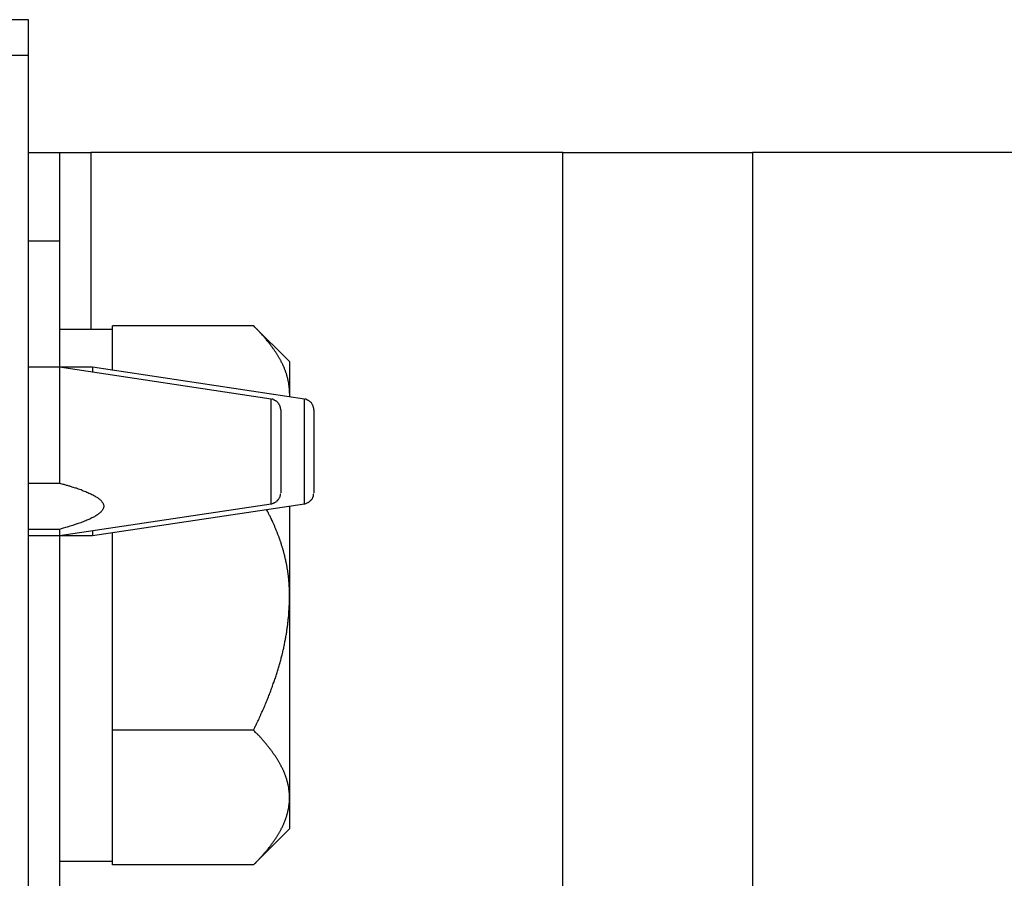
# Model space of a CAD drawing. Units: inches. Extents: x 14 to 345, y -198 to -4.
# Drawn here: x 118 to 121, y -138 to -135 of the extents above; entities that cross this region are included whole.
import ezdxf

# ---------------------------------------------------------------- set-up
doc = ezdxf.new("R2010")
doc.units = ezdxf.units.IN
doc.header["$MEASUREMENT"] = 0
doc.layers.add('Layer 1', color=7, linetype='Continuous')

# ---------------------------------------------------------------- blocks, each defined once
blk = doc.blocks.new('block 6364')
at = {"layer": 'Layer 1', "color": 7, "lineweight": 25, "true_color": 0xffffff}
blk.add_lwpolyline([(118.4508, -136.7221), (118.4508, -136.7369)], dxfattribs=at)
blk = doc.blocks.new('block 6365')
at = {"layer": 'Layer 1', "color": 7, "lineweight": 25, "true_color": 0xffffff}
blk.add_lwpolyline([(118.3761, -136.7369), (118.4508, -136.7369)], dxfattribs=at)
blk = doc.blocks.new('block 6366')
at = {"layer": 'Layer 1', "color": 7, "lineweight": 25, "true_color": 0xffffff}
blk.add_lwpolyline([(118.4508, -136.3304), (118.3761, -136.3304)], dxfattribs=at)
blk = doc.blocks.new('block 6367')
at = {"layer": 'Layer 1', "color": 7, "lineweight": 25, "true_color": 0xffffff}
blk.add_lwpolyline([(118.4508, -136.3304), (118.4508, -136.6101)], dxfattribs=at)
blk = doc.blocks.new('block 6368')
at = {"layer": 'Layer 1', "color": 7, "lineweight": 25, "true_color": 0xffffff}
blk.add_lwpolyline([(118.4508, -136.7221), (118.3761, -136.7221)], dxfattribs=at)
blk = doc.blocks.new('block 6369')
at = {"layer": 'Layer 1', "color": 7, "lineweight": 25, "true_color": 0xffffff}
blk.add_lwpolyline([(118.3761, -136.6101), (118.4508, -136.6101)], dxfattribs=at)
blk = doc.blocks.new('block 6370')
at = {"layer": 'Layer 1', "color": 7, "lineweight": 25, "true_color": 0xffffff}
blk.add_lwpolyline([(118.9629, -136.6228), (118.9629, -136.4072)], dxfattribs=at)
blk = doc.blocks.new('block 6371')
at = {"layer": 'Layer 1', "color": 7, "lineweight": 25, "true_color": 0xffffff}
blk.add_lwpolyline([(118.9629, -136.66), (118.9629, -136.6228)], dxfattribs=at)
blk = doc.blocks.new('block 6372')
at = {"layer": 'Layer 1', "color": 7, "lineweight": 25, "true_color": 0xffffff}
blk.add_lwpolyline([(118.9629, -136.4072), (118.4508, -136.3304)], dxfattribs=at)
blk = doc.blocks.new('block 6373')
at = {"layer": 'Layer 1', "color": 7, "lineweight": 25, "true_color": 0xffffff}
blk.add_open_spline([(118.4508, -136.6101), (118.4508, -136.6101), (118.4594, -136.6125), (118.4594, -136.6125), (118.4615, -136.6132), (118.4653, -136.6142), (118.4675, -136.6153), (118.4696, -136.6156), (118.4734, -136.6166), (118.4753, -136.6173), (118.4774, -136.618), (118.481, -136.6191), (118.4829, -136.6201), (118.4848, -136.6208), (118.488, -136.6211), (118.4899, -136.6215), (118.4916, -136.6222), (118.4946, -136.6235), (118.4965, -136.6239), (118.4982, -136.6246), (118.5011, -136.6259), (118.503, -136.6259), (118.5044, -136.6266), (118.5075, -136.628), (118.5085, -136.6287), (118.5103, -136.6294), (118.513, -136.6304), (118.5144, -136.6308), (118.5158, -136.6311), (118.5185, -136.6328), (118.5197, -136.6332), (118.5211, -136.6339), (118.5233, -136.6349), (118.5244, -136.6356), (118.5258, -136.6356), (118.5282, -136.637), (118.5292, -136.6377), (118.5304, -136.638), (118.5325, -136.6394), (118.5335, -136.6397), (118.5345, -136.6404), (118.5363, -136.6414), (118.5375, -136.6421), (118.5382, -136.6428), (118.5399, -136.6439), (118.5409, -136.6442), (118.5418, -136.6449), (118.5433, -136.6459), (118.5442, -136.647), (118.5449, -136.6473), (118.5463, -136.6483), (118.5469, -136.6487), (118.5476, -136.6494), (118.5488, -136.6501), (118.5497, -136.6504), (118.5502, -136.6511), (118.5511, -136.6525), (118.5518, -136.6528), (118.5523, -136.6532), (118.553, -136.6545), (118.5535, -136.6552), (118.5538, -136.6556), (118.5547, -136.6569), (118.5552, -136.6573), (118.5554, -136.6576), (118.5559, -136.659), (118.5562, -136.6597), (118.5566, -136.66), (118.5571, -136.6614), (118.5571, -136.6621), (118.5574, -136.6621), (118.5578, -136.6631), (118.5578, -136.6642), (118.5578, -136.6649), (118.558, -136.6656), (118.5578, -136.6662), (118.558, -136.6666), (118.5578, -136.6676), (118.5578, -136.668), (118.5578, -136.669), (118.5574, -136.67), (118.5571, -136.6707), (118.5571, -136.6711), (118.5566, -136.6725), (118.5562, -136.6725), (118.5559, -136.6731), (118.5554, -136.6745), (118.5552, -136.6749), (118.5547, -136.6756), (118.5538, -136.6769), (118.5535, -136.6773), (118.553, -136.678), (118.5523, -136.679), (118.5518, -136.679), (118.5511, -136.6797), (118.5502, -136.6807), (118.5497, -136.6814), (118.5488, -136.6821), (118.5476, -136.6828), (118.5469, -136.6835), (118.5463, -136.6842), (118.5449, -136.6849), (118.5442, -136.6855), (118.5433, -136.6866), (118.5418, -136.6876), (118.5409, -136.688), (118.5399, -136.6886), (118.5382, -136.6897), (118.5375, -136.69), (118.5363, -136.6907), (118.5345, -136.6921), (118.5335, -136.6928), (118.5325, -136.6935), (118.5304, -136.6942), (118.5292, -136.6945), (118.5282, -136.6948), (118.5258, -136.6966), (118.5244, -136.6973), (118.5233, -136.6976), (118.5211, -136.6983), (118.5197, -136.699), (118.5185, -136.6993), (118.5158, -136.701), (118.5146, -136.7017), (118.513, -136.7021), (118.5103, -136.7031), (118.5085, -136.7038), (118.5073, -136.7045), (118.5042, -136.7055), (118.5027, -136.7062), (118.5011, -136.7069), (118.4982, -136.7076), (118.4965, -136.7083), (118.4949, -136.7086), (118.4925, -136.7093), (118.491, -136.7097), (118.4887, -136.7107), (118.4849, -136.7117), (118.4829, -136.7124), (118.4792, -136.7138), (118.4724, -136.7159), (118.4693, -136.7165), (118.4648, -136.7183), (118.4555, -136.7207), (118.4508, -136.7221)], degree=3, knots=[0, 0, 0, 0, 1, 1, 1, 2, 2, 2, 3, 3, 3, 4, 4, 4, 5, 5, 5, 6, 6, 6, 7, 7, 7, 8, 8, 8, 9, 9, 9, 10, 10, 10, 11, 11, 11, 12, 12, 12, 13, 13, 13, 14, 14, 14, 15, 15, 15, 16, 16, 16, 17, 17, 17, 18, 18, 18, 19, 19, 19, 20, 20, 20, 21, 21, 21, 22, 22, 22, 23, 23, 23, 24, 24, 24, 25, 25, 25, 26, 26, 26, 27, 27, 27, 28, 28, 28, 29, 29, 29, 30, 30, 30, 31, 31, 31, 32, 32, 32, 33, 33, 33, 34, 34, 34, 35, 35, 35, 36, 36, 36, 37, 37, 37, 38, 38, 38, 39, 39, 39, 40, 40, 40, 41, 41, 41, 42, 42, 42, 43, 43, 43, 44, 44, 44, 45, 45, 45, 46, 46, 46, 47, 47, 47, 48, 48, 48, 48], dxfattribs=at)
blk = doc.blocks.new('block 6374')
at = {"layer": 'Layer 1', "color": 7, "lineweight": 25, "true_color": 0xffffff}
blk.add_lwpolyline([(118.4508, -136.7369), (118.9629, -136.66)], dxfattribs=at)
blk = doc.blocks.new('block 6375')
at = {"layer": 'Layer 1', "color": 7, "lineweight": 25, "true_color": 0xffffff}
blk.add_open_spline([(118.9629, -136.66), (118.9641, -136.66), (118.9643, -136.66), (118.9643, -136.66), (118.966, -136.6597), (118.9662, -136.6594), (118.9662, -136.6594), (118.9676, -136.659), (118.9681, -136.6587), (118.9681, -136.6587), (118.9695, -136.658), (118.9697, -136.658), (118.9698, -136.658), (118.971, -136.6573), (118.9714, -136.6573), (118.9714, -136.6573), (118.9729, -136.6566), (118.9733, -136.6566), (118.9733, -136.6566), (118.9745, -136.6552), (118.9747, -136.6552), (118.9748, -136.6552), (118.9759, -136.6542), (118.9762, -136.6538), (118.9765, -136.6535), (118.9776, -136.6528), (118.9778, -136.6528), (118.9779, -136.6525), (118.9788, -136.6514), (118.9791, -136.6511), (118.9791, -136.6511), (118.98, -136.6501), (118.9802, -136.6501), (118.9802, -136.6501), (118.9812, -136.6487), (118.9815, -136.6483), (118.9815, -136.6483), (118.9822, -136.647), (118.9824, -136.647), (118.9824, -136.647), (118.9833, -136.6452), (118.9833, -136.6449), (118.9834, -136.6445), (118.9841, -136.6432), (118.9843, -136.6432), (118.9843, -136.6432), (118.9846, -136.6411), (118.9846, -136.6411), (118.9846, -136.6411), (118.985, -136.6394), (118.9852, -136.6394), (118.9852, -136.6394), (118.9855, -136.6377), (118.9855, -136.6373), (118.9855, -136.6373), (118.9857, -136.6356), (118.9857, -136.6356), (118.9857, -136.6356)], degree=3, knots=[0, 0, 0, 0, 1, 1, 1, 2, 2, 2, 3, 3, 3, 4, 4, 4, 5, 5, 5, 6, 6, 6, 7, 7, 7, 8, 8, 8, 9, 9, 9, 10, 10, 10, 11, 11, 11, 12, 12, 12, 13, 13, 13, 14, 14, 14, 15, 15, 15, 16, 16, 16, 17, 17, 17, 18, 18, 18, 19, 19, 19, 19], dxfattribs=at)
blk = doc.blocks.new('block 6376')
at = {"layer": 'Layer 1', "color": 7, "lineweight": 25, "true_color": 0xffffff}
blk.add_lwpolyline([(118.9857, -136.6046), (118.9857, -136.6339)], dxfattribs=at)
blk = doc.blocks.new('block 6377')
at = {"layer": 'Layer 1', "color": 7, "lineweight": 25, "true_color": 0xffffff}
blk.add_lwpolyline([(118.9857, -136.4337), (118.9857, -136.6046)], dxfattribs=at)
blk = doc.blocks.new('block 6378')
at = {"layer": 'Layer 1', "color": 7, "lineweight": 25, "true_color": 0xffffff}
blk.add_open_spline([(118.9857, -136.4334), (118.9857, -136.4323), (118.9857, -136.432), (118.9857, -136.432), (118.9855, -136.4306), (118.9855, -136.4299), (118.9855, -136.4299), (118.9853, -136.4289), (118.9852, -136.4285), (118.9852, -136.4282), (118.9848, -136.4272), (118.9848, -136.4272), (118.9848, -136.4268), (118.9843, -136.4251), (118.9843, -136.4247), (118.9843, -136.4244), (118.9836, -136.4234), (118.9834, -136.4234), (118.9834, -136.423), (118.9827, -136.422), (118.9826, -136.4216), (118.9824, -136.4213), (118.9819, -136.4199), (118.9817, -136.4196), (118.9817, -136.4196), (118.9807, -136.4182), (118.9805, -136.4179), (118.9803, -136.4179), (118.9795, -136.4168), (118.9793, -136.4165), (118.9793, -136.4165), (118.9783, -136.4151), (118.9779, -136.4148), (118.9779, -136.4148), (118.9769, -136.4141), (118.9765, -136.4137), (118.9765, -136.4137), (118.9753, -136.4123), (118.975, -136.4123), (118.975, -136.4123), (118.9736, -136.4117), (118.9733, -136.4113), (118.9733, -136.4113), (118.9719, -136.4103), (118.9715, -136.4103), (118.9715, -136.4103), (118.9703, -136.4099), (118.97, -136.4096), (118.97, -136.4096), (118.9686, -136.4089), (118.9684, -136.4089), (118.9683, -136.4086), (118.9667, -136.4082), (118.9666, -136.4079), (118.9666, -136.4079), (118.9648, -136.4075), (118.9643, -136.4072), (118.9643, -136.4072)], degree=3, knots=[0, 0, 0, 0, 1, 1, 1, 2, 2, 2, 3, 3, 3, 4, 4, 4, 5, 5, 5, 6, 6, 6, 7, 7, 7, 8, 8, 8, 9, 9, 9, 10, 10, 10, 11, 11, 11, 12, 12, 12, 13, 13, 13, 14, 14, 14, 15, 15, 15, 16, 16, 16, 17, 17, 17, 18, 18, 18, 19, 19, 19, 19], dxfattribs=at)
blk = doc.blocks.new('block 6458')
at = {"layer": 'Layer 1', "color": 7, "lineweight": 25, "true_color": 0xffffff}
blk.add_lwpolyline([(118.5311, -136.7245), (118.5311, -136.7369)], dxfattribs=at)
blk = doc.blocks.new('block 6459')
at = {"layer": 'Layer 1', "color": 7, "lineweight": 25, "true_color": 0xffffff}
blk.add_lwpolyline([(118.4508, -136.7369), (118.5311, -136.7369)], dxfattribs=at)
blk = doc.blocks.new('block 6460')
at = {"layer": 'Layer 1', "color": 7, "lineweight": 25, "true_color": 0xffffff}
blk.add_lwpolyline([(118.5311, -136.3304), (118.4508, -136.3304)], dxfattribs=at)
blk = doc.blocks.new('block 6461')
at = {"layer": 'Layer 1', "color": 7, "lineweight": 25, "true_color": 0xffffff}
blk.add_lwpolyline([(118.5311, -136.3304), (118.5311, -136.3424)], dxfattribs=at)
blk = doc.blocks.new('block 6462')
at = {"layer": 'Layer 1', "color": 7, "lineweight": 25, "true_color": 0xffffff}
blk.add_lwpolyline([(119.0432, -136.6228), (119.0432, -136.4072)], dxfattribs=at)
blk = doc.blocks.new('block 6463')
at = {"layer": 'Layer 1', "color": 7, "lineweight": 25, "true_color": 0xffffff}
blk.add_lwpolyline([(119.0432, -136.66), (119.0432, -136.6228)], dxfattribs=at)
blk = doc.blocks.new('block 6464')
at = {"layer": 'Layer 1', "color": 7, "lineweight": 25, "true_color": 0xffffff}
blk.add_lwpolyline([(119.0432, -136.4072), (118.5311, -136.3304)], dxfattribs=at)
blk = doc.blocks.new('block 6465')
at = {"layer": 'Layer 1', "color": 7, "lineweight": 25, "true_color": 0xffffff}
blk.add_lwpolyline([(118.5311, -136.7369), (119.0432, -136.66)], dxfattribs=at)
blk = doc.blocks.new('block 6466')
at = {"layer": 'Layer 1', "color": 7, "lineweight": 25, "true_color": 0xffffff}
blk.add_open_spline([(119.0432, -136.66), (119.0446, -136.66), (119.0446, -136.66), (119.0448, -136.66), (119.0461, -136.6597), (119.0467, -136.6594), (119.0467, -136.6594), (119.0479, -136.659), (119.0482, -136.6587), (119.0482, -136.6587), (119.0496, -136.658), (119.0498, -136.658), (119.0499, -136.658), (119.0515, -136.6573), (119.0518, -136.6573), (119.0518, -136.6573), (119.053, -136.6566), (119.0532, -136.6566), (119.0534, -136.6563), (119.0546, -136.6552), (119.0549, -136.6552), (119.0549, -136.6552), (119.0563, -136.6542), (119.0565, -136.6538), (119.0566, -136.6535), (119.0578, -136.6528), (119.058, -136.6528), (119.058, -136.6525), (119.0591, -136.6514), (119.0594, -136.6511), (119.0594, -136.6511), (119.0604, -136.6501), (119.0604, -136.6501), (119.0606, -136.6501), (119.0615, -136.6487), (119.0618, -136.6483), (119.0618, -136.6483), (119.0625, -136.647), (119.0627, -136.647), (119.0627, -136.647), (119.0632, -136.6452), (119.0634, -136.6449), (119.0635, -136.6445), (119.0642, -136.6432), (119.0642, -136.6432), (119.0642, -136.6432), (119.0649, -136.6411), (119.0649, -136.6411), (119.0649, -136.6411), (119.0654, -136.6394), (119.0654, -136.6394), (119.0654, -136.6394), (119.0654, -136.6377), (119.0654, -136.6373), (119.0654, -136.6373), (119.0658, -136.6356), (119.0658, -136.6356), (119.0658, -136.6356)], degree=3, knots=[0, 0, 0, 0, 1, 1, 1, 2, 2, 2, 3, 3, 3, 4, 4, 4, 5, 5, 5, 6, 6, 6, 7, 7, 7, 8, 8, 8, 9, 9, 9, 10, 10, 10, 11, 11, 11, 12, 12, 12, 13, 13, 13, 14, 14, 14, 15, 15, 15, 16, 16, 16, 17, 17, 17, 18, 18, 18, 19, 19, 19, 19], dxfattribs=at)
blk = doc.blocks.new('block 6467')
at = {"layer": 'Layer 1', "color": 7, "lineweight": 25, "true_color": 0xffffff}
blk.add_lwpolyline([(119.0658, -136.6046), (119.0658, -136.6339)], dxfattribs=at)
blk = doc.blocks.new('block 6468')
at = {"layer": 'Layer 1', "color": 7, "lineweight": 25, "true_color": 0xffffff}
blk.add_lwpolyline([(119.0658, -136.4337), (119.0658, -136.6046)], dxfattribs=at)
blk = doc.blocks.new('block 6469')
at = {"layer": 'Layer 1', "color": 7, "lineweight": 25, "true_color": 0xffffff}
blk.add_open_spline([(119.0658, -136.4334), (119.0658, -136.4323), (119.0658, -136.432), (119.0658, -136.432), (119.0656, -136.4306), (119.0656, -136.4299), (119.0656, -136.4299), (119.0654, -136.4289), (119.0654, -136.4285), (119.0654, -136.4282), (119.0653, -136.4272), (119.0651, -136.4272), (119.0651, -136.4268), (119.0646, -136.4251), (119.0644, -136.4247), (119.0642, -136.4244), (119.0637, -136.4234), (119.0635, -136.4234), (119.0635, -136.423), (119.063, -136.422), (119.063, -136.4216), (119.0627, -136.4213), (119.062, -136.4199), (119.0618, -136.4196), (119.0618, -136.4196), (119.0608, -136.4182), (119.0608, -136.4179), (119.0608, -136.4179), (119.0597, -136.4168), (119.0596, -136.4165), (119.0594, -136.4165), (119.0585, -136.4151), (119.0582, -136.4148), (119.0582, -136.4148), (119.057, -136.4141), (119.0568, -136.4137), (119.0568, -136.4137), (119.0554, -136.4123), (119.0551, -136.4123), (119.0551, -136.4123), (119.0539, -136.4117), (119.0535, -136.4113), (119.0535, -136.4113), (119.0522, -136.4103), (119.0518, -136.4103), (119.0518, -136.4103), (119.0506, -136.4099), (119.0501, -136.4096), (119.0501, -136.4096), (119.0487, -136.4089), (119.0484, -136.4089), (119.0484, -136.4086), (119.0472, -136.4082), (119.047, -136.4079), (119.047, -136.4079), (119.0453, -136.4075), (119.0446, -136.4072), (119.0446, -136.4072)], degree=3, knots=[0, 0, 0, 0, 1, 1, 1, 2, 2, 2, 3, 3, 3, 4, 4, 4, 5, 5, 5, 6, 6, 6, 7, 7, 7, 8, 8, 8, 9, 9, 9, 10, 10, 10, 11, 11, 11, 12, 12, 12, 13, 13, 13, 14, 14, 14, 15, 15, 15, 16, 16, 16, 17, 17, 17, 18, 18, 18, 19, 19, 19, 19], dxfattribs=at)
blk = doc.blocks.new('block 6580')
at = {"layer": 'Layer 1', "color": 7, "lineweight": 25, "true_color": 0xffffff}
blk.add_lwpolyline([(118.3761, -173.3762), (118.3761, -135.5766)], dxfattribs=at)
blk = doc.blocks.new('block 6581')
at = {"layer": 'Layer 1', "color": 7, "lineweight": 25, "true_color": 0xffffff}
blk.add_lwpolyline([(118.3761, -135.5766), (118.3761, -135.4908)], dxfattribs=at)
blk = doc.blocks.new('block 7034')
at = {"layer": 'Layer 1', "color": 7, "lineweight": 25, "true_color": 0xffffff}
blk.add_lwpolyline([(118.3761, -135.4908), (118.3332, -135.4908)], dxfattribs=at)
blk = doc.blocks.new('block 7035')
at = {"layer": 'Layer 1', "color": 7, "lineweight": 25, "true_color": 0xffffff}
blk.add_lwpolyline([(118.2903, -135.5766), (118.3761, -135.5766)], dxfattribs=at)
blk = doc.blocks.new('block 8650')
at = {"layer": 'Layer 1', "color": 7, "lineweight": 25, "true_color": 0xffffff}
blk.add_lwpolyline([(118.3761, -135.8119), (118.4508, -135.8119)], dxfattribs=at)
blk = doc.blocks.new('block 8651')
at = {"layer": 'Layer 1', "color": 7, "lineweight": 25, "true_color": 0xffffff}
blk.add_lwpolyline([(118.4508, -135.8119), (118.5271, -135.8119)], dxfattribs=at)
blk = doc.blocks.new('block 8652')
at = {"layer": 'Layer 1', "color": 7, "lineweight": 25, "true_color": 0xffffff}
blk.add_lwpolyline([(119.6676, -135.8119), (118.5271, -135.8119)], dxfattribs=at)
blk = doc.blocks.new('block 8653')
at = {"layer": 'Layer 1', "color": 7, "lineweight": 25, "true_color": 0xffffff}
blk.add_lwpolyline([(119.6676, -135.8119), (120.126, -135.8119)], dxfattribs=at)
blk = doc.blocks.new('block 8654')
at = {"layer": 'Layer 1', "color": 7, "lineweight": 25, "true_color": 0xffffff}
blk.add_lwpolyline([(123.05, -135.8119), (120.126, -135.8119)], dxfattribs=at)
blk = doc.blocks.new('block 8657')
at = {"layer": 'Layer 1', "color": 7, "lineweight": 25, "true_color": 0xffffff}
blk.add_lwpolyline([(118.4508, -135.8119), (118.4508, -136.0258)], dxfattribs=at)
blk = doc.blocks.new('block 8658')
at = {"layer": 'Layer 1', "color": 7, "lineweight": 25, "true_color": 0xffffff}
blk.add_lwpolyline([(118.4508, -136.0258), (118.4508, -136.3304)], dxfattribs=at)
blk = doc.blocks.new('block 8659')
at = {"layer": 'Layer 1', "color": 7, "lineweight": 25, "true_color": 0xffffff}
blk.add_lwpolyline([(118.4508, -136.7369), (118.4508, -137.6998)], dxfattribs=at)
blk = doc.blocks.new('block 8660')
at = {"layer": 'Layer 1', "color": 7, "lineweight": 25, "true_color": 0xffffff}
blk.add_lwpolyline([(120.126, -135.8119), (120.126, -137.6998)], dxfattribs=at)
blk = doc.blocks.new('block 8661')
at = {"layer": 'Layer 1', "color": 7, "lineweight": 25, "true_color": 0xffffff}
blk.add_lwpolyline([(118.5271, -135.8119), (118.5271, -136.2394)], dxfattribs=at)
blk = doc.blocks.new('block 8662')
at = {"layer": 'Layer 1', "color": 7, "lineweight": 25, "true_color": 0xffffff}
blk.add_lwpolyline([(119.6676, -137.6998), (119.6676, -135.8119)], dxfattribs=at)
blk = doc.blocks.new('block 8663')
at = {"layer": 'Layer 1', "color": 7, "lineweight": 25, "true_color": 0xffffff}
blk.add_lwpolyline([(118.4508, -136.0258), (118.3761, -136.0258)], dxfattribs=at)
blk = doc.blocks.new('block 8689')
at = {"layer": 'Layer 1', "color": 7, "lineweight": 25, "true_color": 0xffffff}
blk.add_lwpolyline([(118.5792, -137.5234), (118.5792, -136.7296)], dxfattribs=at)
blk = doc.blocks.new('block 8690')
at = {"layer": 'Layer 1', "color": 7, "lineweight": 25, "true_color": 0xffffff}
blk.add_lwpolyline([(118.5792, -136.3383), (118.5792, -136.2394)], dxfattribs=at)
blk = doc.blocks.new('block 8691')
at = {"layer": 'Layer 1', "color": 7, "lineweight": 25, "true_color": 0xffffff}
blk.add_lwpolyline([(118.5792, -136.2394), (118.4508, -136.2394)], dxfattribs=at)
blk = doc.blocks.new('block 8692')
at = {"layer": 'Layer 1', "color": 7, "lineweight": 25, "true_color": 0xffffff}
blk.add_lwpolyline([(118.4508, -137.5234), (118.5792, -137.5234)], dxfattribs=at)
blk = doc.blocks.new('block 8703')
at = {"layer": 'Layer 1', "color": 7, "lineweight": 25, "true_color": 0xffffff}
blk.add_lwpolyline([(118.9197, -137.5327), (118.5792, -137.5327)], dxfattribs=at)
blk = doc.blocks.new('block 8704')
at = {"layer": 'Layer 1', "color": 7, "lineweight": 25, "true_color": 0xffffff}
blk.add_open_spline([(118.9197, -137.5327), (118.9197, -137.5327), (118.9228, -137.5296), (118.9228, -137.5296), (118.9237, -137.5296), (118.9252, -137.5275), (118.9261, -137.5268), (118.9268, -137.5258), (118.9281, -137.5248), (118.9288, -137.5237), (118.9297, -137.5227), (118.9311, -137.5213), (118.9319, -137.5203), (118.9328, -137.5199), (118.934, -137.5182), (118.9345, -137.5172), (118.9352, -137.5165), (118.9366, -137.5155), (118.9374, -137.5148), (118.938, -137.5141), (118.9395, -137.5124), (118.9402, -137.5113), (118.9407, -137.5106), (118.9419, -137.5093), (118.9426, -137.5086), (118.9433, -137.5075), (118.9447, -137.5062), (118.9454, -137.5051), (118.9461, -137.5048), (118.9474, -137.5031), (118.9478, -137.5024), (118.9485, -137.502), (118.9497, -137.5007), (118.9502, -137.5), (118.9509, -137.4993), (118.9521, -137.4976), (118.9528, -137.4972), (118.9533, -137.4962), (118.9545, -137.4944), (118.9552, -137.4941), (118.9557, -137.4931), (118.9567, -137.4917), (118.9574, -137.491), (118.9579, -137.4903), (118.959, -137.4889), (118.9597, -137.4882), (118.96, -137.4876), (118.9614, -137.4862), (118.9617, -137.4855), (118.9622, -137.4845), (118.9635, -137.4834), (118.9638, -137.4827), (118.9643, -137.4817), (118.9653, -137.4803), (118.966, -137.4796), (118.9664, -137.4789), (118.9672, -137.4776), (118.9679, -137.4769), (118.9684, -137.4758), (118.9693, -137.4748), (118.9698, -137.4738), (118.9705, -137.4734), (118.9712, -137.4721), (118.9719, -137.4714), (118.9722, -137.4707), (118.9733, -137.4696), (118.9736, -137.4686), (118.9741, -137.4683), (118.975, -137.4665), (118.9755, -137.4659), (118.9759, -137.4655), (118.9767, -137.4638), (118.9771, -137.4631), (118.9776, -137.4624), (118.9783, -137.461), (118.9788, -137.4607), (118.9793, -137.4597), (118.9798, -137.4583), (118.9803, -137.4576), (118.9809, -137.4572), (118.9817, -137.4559), (118.9821, -137.4552), (118.9822, -137.4541), (118.9833, -137.4528), (118.9836, -137.4528), (118.9841, -137.4517), (118.9846, -137.4504), (118.985, -137.4493), (118.9855, -137.4486), (118.986, -137.4476), (118.9865, -137.4469), (118.9869, -137.4462), (118.9874, -137.4452), (118.9877, -137.4442), (118.9881, -137.4435), (118.9889, -137.4428), (118.9893, -137.4421), (118.9895, -137.4411), (118.9902, -137.4397), (118.9905, -137.4393), (118.9907, -137.4386), (118.9914, -137.4373), (118.9917, -137.4366), (118.9919, -137.4359), (118.9926, -137.4345), (118.9929, -137.4338), (118.9931, -137.4331), (118.9934, -137.4317), (118.9939, -137.4314), (118.9943, -137.4304), (118.9948, -137.429), (118.9951, -137.4286), (118.9953, -137.4276), (118.9957, -137.4266), (118.996, -137.4262), (118.9964, -137.4255), (118.9967, -137.4238), (118.997, -137.4235), (118.9974, -137.4224), (118.9979, -137.4214), (118.9979, -137.4211), (118.9981, -137.42), (118.9988, -137.419), (118.9989, -137.418), (118.9991, -137.4173), (118.9996, -137.4166), (119, -137.4159), (119.0001, -137.4152), (119.0001, -137.4138), (119.0005, -137.4131), (119.0005, -137.4125), (119.001, -137.4118), (119.0013, -137.4111), (119.0015, -137.41), (119.0019, -137.4087), (119.002, -137.408), (119.0022, -137.4073), (119.0026, -137.4059), (119.0027, -137.4056), (119.0029, -137.4049), (119.0031, -137.4035), (119.0032, -137.4028), (119.0034, -137.4021), (119.0038, -137.4007), (119.0039, -137.4004), (119.0039, -137.3994), (119.0043, -137.3983), (119.0043, -137.398), (119.0046, -137.397), (119.005, -137.3959), (119.005, -137.3952), (119.005, -137.3945), (119.0051, -137.3935), (119.0053, -137.3925), (119.0053, -137.3918), (119.0053, -137.3904), (119.0055, -137.3901), (119.0057, -137.3897), (119.0058, -137.3883), (119.006, -137.3877), (119.006, -137.387), (119.0062, -137.3856), (119.0063, -137.3852), (119.0063, -137.3846), (119.0065, -137.3839), (119.0065, -137.3832), (119.0065, -137.3821), (119.0067, -137.3811), (119.0067, -137.3801), (119.0069, -137.3794), (119.0069, -137.377), (119.0069, -137.3756), (119.0069, -137.3746), (119.007, -137.3715), (119.007, -137.3697)], degree=3, knots=[0, 0, 0, 0, 1, 1, 1, 2, 2, 2, 3, 3, 3, 4, 4, 4, 5, 5, 5, 6, 6, 6, 7, 7, 7, 8, 8, 8, 9, 9, 9, 10, 10, 10, 11, 11, 11, 12, 12, 12, 13, 13, 13, 14, 14, 14, 15, 15, 15, 16, 16, 16, 17, 17, 17, 18, 18, 18, 19, 19, 19, 20, 20, 20, 21, 21, 21, 22, 22, 22, 23, 23, 23, 24, 24, 24, 25, 25, 25, 26, 26, 26, 27, 27, 27, 28, 28, 28, 29, 29, 29, 30, 30, 30, 31, 31, 31, 32, 32, 32, 33, 33, 33, 34, 34, 34, 35, 35, 35, 36, 36, 36, 37, 37, 37, 38, 38, 38, 39, 39, 39, 40, 40, 40, 41, 41, 41, 42, 42, 42, 43, 43, 43, 44, 44, 44, 45, 45, 45, 46, 46, 46, 47, 47, 47, 48, 48, 48, 49, 49, 49, 50, 50, 50, 51, 51, 51, 52, 52, 52, 53, 53, 53, 54, 54, 54, 55, 55, 55, 56, 56, 56, 57, 57, 57, 58, 58, 58, 58], dxfattribs=at)
blk = doc.blocks.new('block 8705')
at = {"layer": 'Layer 1', "color": 7, "lineweight": 25, "true_color": 0xffffff}
blk.add_open_spline([(119.007, -137.3697), (119.007, -137.3697), (119.007, -137.3673), (119.007, -137.3673), (119.007, -137.367), (119.007, -137.3656), (119.0069, -137.3649), (119.0069, -137.3646), (119.0069, -137.3628), (119.0069, -137.3625), (119.0069, -137.3618), (119.0069, -137.3604), (119.0067, -137.3601), (119.0067, -137.3591), (119.0065, -137.3584), (119.0065, -137.3577), (119.0065, -137.357), (119.0063, -137.3553), (119.0063, -137.3549), (119.0062, -137.3542), (119.006, -137.3532), (119.006, -137.3525), (119.0058, -137.3518), (119.0057, -137.3504), (119.0055, -137.3498), (119.0053, -137.3494), (119.0053, -137.348), (119.0053, -137.3473), (119.0051, -137.3467), (119.005, -137.3453), (119.005, -137.3449), (119.005, -137.3439), (119.0046, -137.3429), (119.0043, -137.3422), (119.0043, -137.3415), (119.0039, -137.3405), (119.0039, -137.3398), (119.0038, -137.3391), (119.0034, -137.338), (119.0032, -137.3374), (119.0031, -137.3363), (119.0029, -137.3353), (119.0027, -137.3346), (119.0026, -137.3336), (119.0022, -137.3329), (119.002, -137.3322), (119.0019, -137.3315), (119.0015, -137.3305), (119.0013, -137.3294), (119.001, -137.3287), (119.0005, -137.3277), (119.0005, -137.327), (119.0001, -137.3263), (119.0001, -137.3253), (119, -137.3246), (118.9996, -137.3236), (118.9991, -137.3225), (118.9989, -137.3222), (118.9988, -137.3212), (118.9981, -137.3198), (118.9979, -137.3191), (118.9979, -137.3184), (118.9974, -137.3177), (118.997, -137.3167), (118.9967, -137.316), (118.9964, -137.3146), (118.996, -137.3136), (118.9957, -137.3132), (118.9953, -137.3122), (118.9951, -137.3112), (118.9948, -137.3108), (118.9943, -137.3094), (118.9939, -137.3088), (118.9934, -137.3084), (118.9931, -137.307), (118.9929, -137.306), (118.9926, -137.3057), (118.9919, -137.3043), (118.9917, -137.3036), (118.9914, -137.3032), (118.9907, -137.3019), (118.9905, -137.3012), (118.9902, -137.3005), (118.9895, -137.2991), (118.9893, -137.2984), (118.9889, -137.2977), (118.9881, -137.2964), (118.9877, -137.2957), (118.9874, -137.2953), (118.9869, -137.2939), (118.9865, -137.2933), (118.986, -137.2922), (118.9855, -137.2912), (118.985, -137.2908), (118.9846, -137.2898), (118.9841, -137.2884), (118.9836, -137.2874), (118.9833, -137.2867), (118.9822, -137.286), (118.9821, -137.285), (118.9817, -137.284), (118.9809, -137.2826), (118.9803, -137.2819), (118.9798, -137.2815), (118.9793, -137.2805), (118.9788, -137.2795), (118.9783, -137.2791), (118.9776, -137.2774), (118.9771, -137.2767), (118.9767, -137.276), (118.9759, -137.2747), (118.9755, -137.2743), (118.975, -137.2736), (118.9741, -137.2722), (118.9736, -137.2716), (118.9733, -137.2709), (118.9722, -137.2691), (118.9719, -137.2688), (118.9712, -137.2681), (118.9705, -137.2667), (118.9698, -137.266), (118.9693, -137.2654), (118.9684, -137.2643), (118.9679, -137.2633), (118.9672, -137.2626), (118.9664, -137.2609), (118.966, -137.2602), (118.9653, -137.2595), (118.9643, -137.2581), (118.9638, -137.2574), (118.9635, -137.2567), (118.9622, -137.255), (118.9617, -137.2547), (118.9614, -137.254), (118.96, -137.2523), (118.9597, -137.2519), (118.959, -137.2509), (118.9579, -137.2498), (118.9574, -137.2492), (118.9567, -137.2481), (118.9557, -137.2471), (118.9552, -137.2464), (118.9545, -137.2454), (118.9533, -137.2443), (118.9528, -137.2433), (118.9521, -137.2423), (118.9509, -137.2412), (118.9502, -137.2402), (118.9497, -137.2399), (118.9485, -137.2381), (118.9478, -137.2374), (118.9474, -137.2371), (118.9461, -137.235), (118.9454, -137.2347), (118.9447, -137.234), (118.9433, -137.2323), (118.9426, -137.2316), (118.9419, -137.2306), (118.9407, -137.2292), (118.94, -137.2285), (118.9393, -137.2278), (118.938, -137.2261), (118.9374, -137.225), (118.9368, -137.2247), (118.9354, -137.2233), (118.935, -137.2226), (118.9342, -137.2223), (118.933, -137.2202), (118.9319, -137.2192), (118.9306, -137.2185), (118.928, -137.2154), (118.9268, -137.2144), (118.9249, -137.2126), (118.9216, -137.2089), (118.9197, -137.2075)], degree=3, knots=[0, 0, 0, 0, 1, 1, 1, 2, 2, 2, 3, 3, 3, 4, 4, 4, 5, 5, 5, 6, 6, 6, 7, 7, 7, 8, 8, 8, 9, 9, 9, 10, 10, 10, 11, 11, 11, 12, 12, 12, 13, 13, 13, 14, 14, 14, 15, 15, 15, 16, 16, 16, 17, 17, 17, 18, 18, 18, 19, 19, 19, 20, 20, 20, 21, 21, 21, 22, 22, 22, 23, 23, 23, 24, 24, 24, 25, 25, 25, 26, 26, 26, 27, 27, 27, 28, 28, 28, 29, 29, 29, 30, 30, 30, 31, 31, 31, 32, 32, 32, 33, 33, 33, 34, 34, 34, 35, 35, 35, 36, 36, 36, 37, 37, 37, 38, 38, 38, 39, 39, 39, 40, 40, 40, 41, 41, 41, 42, 42, 42, 43, 43, 43, 44, 44, 44, 45, 45, 45, 46, 46, 46, 47, 47, 47, 48, 48, 48, 49, 49, 49, 50, 50, 50, 51, 51, 51, 52, 52, 52, 53, 53, 53, 54, 54, 54, 55, 55, 55, 56, 56, 56, 57, 57, 57, 58, 58, 58, 58], dxfattribs=at)
blk = doc.blocks.new('block 8706')
at = {"layer": 'Layer 1', "color": 7, "lineweight": 25, "true_color": 0xffffff}
blk.add_lwpolyline([(118.9197, -137.2075), (118.5792, -137.2075)], dxfattribs=at)
blk = doc.blocks.new('block 8707')
at = {"layer": 'Layer 1', "color": 7, "lineweight": 25, "true_color": 0xffffff}
blk.add_lwpolyline([(118.5792, -137.5327), (118.5792, -137.5234)], dxfattribs=at)
blk = doc.blocks.new('block 8708')
at = {"layer": 'Layer 1', "color": 7, "lineweight": 25, "true_color": 0xffffff}
blk.add_open_spline([(118.9197, -137.2075), (118.9197, -137.2075), (118.9228, -137.2009), (118.9228, -137.2009), (118.9237, -137.1992), (118.9252, -137.1961), (118.9261, -137.1944), (118.9268, -137.193), (118.9281, -137.1902), (118.9288, -137.1885), (118.9297, -137.1875), (118.9311, -137.1837), (118.9319, -137.1827), (118.9328, -137.1809), (118.934, -137.1782), (118.9345, -137.1765), (118.9352, -137.1747), (118.9366, -137.172), (118.9374, -137.1703), (118.938, -137.1685), (118.9395, -137.1658), (118.9402, -137.1641), (118.9407, -137.1627), (118.9419, -137.1603), (118.9426, -137.1586), (118.9433, -137.1568), (118.9447, -137.1537), (118.9454, -137.1524), (118.9461, -137.1513), (118.9474, -137.1482), (118.9478, -137.1465), (118.9485, -137.1455), (118.9497, -137.142), (118.9502, -137.1406), (118.9509, -137.1389), (118.9521, -137.1362), (118.9528, -137.1348), (118.9533, -137.1337), (118.9545, -137.1306), (118.9552, -137.1293), (118.9557, -137.1279), (118.9567, -137.1248), (118.9574, -137.1234), (118.9579, -137.1217), (118.959, -137.1196), (118.9597, -137.1179), (118.96, -137.1162), (118.9614, -137.1134), (118.9617, -137.112), (118.9622, -137.1103), (118.9635, -137.1076), (118.9638, -137.1062), (118.9643, -137.1048), (118.9653, -137.1024), (118.966, -137.101), (118.9664, -137.0993), (118.9672, -137.0969), (118.9679, -137.0948), (118.9684, -137.0938), (118.9693, -137.0907), (118.9698, -137.0897), (118.9705, -137.0886), (118.9712, -137.0852), (118.9719, -137.0841), (118.9722, -137.0828), (118.9733, -137.0797), (118.9736, -137.0783), (118.9741, -137.0769), (118.975, -137.0748), (118.9755, -137.0731), (118.9759, -137.0721), (118.9767, -137.069), (118.9771, -137.0679), (118.9776, -137.0662), (118.9783, -137.0631), (118.9788, -137.0621), (118.9793, -137.0611), (118.9798, -137.058), (118.9803, -137.0569), (118.9809, -137.0555), (118.9817, -137.0528), (118.9821, -137.0514), (118.9822, -137.05), (118.9833, -137.0473), (118.9836, -137.0462), (118.9841, -137.0449), (118.9846, -137.0421), (118.985, -137.0407), (118.9855, -137.0394), (118.986, -137.0366), (118.9865, -137.0352), (118.9869, -137.0338), (118.9874, -137.0311), (118.9877, -137.0304), (118.9881, -137.0287), (118.9889, -137.0259), (118.9893, -137.0249), (118.9895, -137.0235), (118.9902, -137.0211), (118.9905, -137.019), (118.9907, -137.018), (118.9914, -137.0159), (118.9917, -137.0142), (118.9919, -137.0128), (118.9926, -137.0104), (118.9929, -137.009), (118.9931, -137.0077), (118.9934, -137.0049), (118.9939, -137.0035), (118.9943, -137.0025), (118.9948, -136.9997), (118.9951, -136.9987), (118.9953, -136.997), (118.9957, -136.9942), (118.996, -136.9932), (118.9964, -136.9918), (118.9967, -136.9897), (118.997, -136.9884), (118.9974, -136.987), (118.9979, -136.9846), (118.9979, -136.9832), (118.9981, -136.9818), (118.9988, -136.9794), (118.9989, -136.9777), (118.9991, -136.9767), (118.9996, -136.9739), (119, -136.9725), (119.0001, -136.9718), (119.0001, -136.9691), (119.0005, -136.9674), (119.0005, -136.9663), (119.001, -136.9636), (119.0013, -136.9622), (119.0015, -136.9611), (119.0019, -136.9584), (119.002, -136.9577), (119.0022, -136.9563), (119.0026, -136.9539), (119.0027, -136.9525), (119.0029, -136.9508), (119.0031, -136.9481), (119.0032, -136.9474), (119.0034, -136.9456), (119.0038, -136.9432), (119.0039, -136.9422), (119.0039, -136.9405), (119.0043, -136.9377), (119.0043, -136.937), (119.0046, -136.9357), (119.005, -136.9329), (119.005, -136.9319), (119.005, -136.9305), (119.0051, -136.9281), (119.0053, -136.9274), (119.0053, -136.9257), (119.0053, -136.9229), (119.0055, -136.9219), (119.0057, -136.9205), (119.0058, -136.9177), (119.006, -136.9164), (119.006, -136.9153), (119.0062, -136.9129), (119.0063, -136.9119), (119.0063, -136.9109), (119.0065, -136.9081), (119.0065, -136.9071), (119.0065, -136.9057), (119.0067, -136.9033), (119.0067, -136.9012), (119.0069, -136.8998), (119.0069, -136.8953), (119.0069, -136.8929), (119.0069, -136.8902), (119.007, -136.8843), (119.007, -136.8812)], degree=3, knots=[0, 0, 0, 0, 1, 1, 1, 2, 2, 2, 3, 3, 3, 4, 4, 4, 5, 5, 5, 6, 6, 6, 7, 7, 7, 8, 8, 8, 9, 9, 9, 10, 10, 10, 11, 11, 11, 12, 12, 12, 13, 13, 13, 14, 14, 14, 15, 15, 15, 16, 16, 16, 17, 17, 17, 18, 18, 18, 19, 19, 19, 20, 20, 20, 21, 21, 21, 22, 22, 22, 23, 23, 23, 24, 24, 24, 25, 25, 25, 26, 26, 26, 27, 27, 27, 28, 28, 28, 29, 29, 29, 30, 30, 30, 31, 31, 31, 32, 32, 32, 33, 33, 33, 34, 34, 34, 35, 35, 35, 36, 36, 36, 37, 37, 37, 38, 38, 38, 39, 39, 39, 40, 40, 40, 41, 41, 41, 42, 42, 42, 43, 43, 43, 44, 44, 44, 45, 45, 45, 46, 46, 46, 47, 47, 47, 48, 48, 48, 49, 49, 49, 50, 50, 50, 51, 51, 51, 52, 52, 52, 53, 53, 53, 54, 54, 54, 55, 55, 55, 56, 56, 56, 57, 57, 57, 58, 58, 58, 58], dxfattribs=at)
blk = doc.blocks.new('block 8709')
at = {"layer": 'Layer 1', "color": 7, "lineweight": 25, "true_color": 0xffffff}
blk.add_open_spline([(119.007, -136.8812), (119.007, -136.8812), (119.007, -136.8778), (119.007, -136.8778), (119.007, -136.8771), (119.007, -136.8757), (119.007, -136.8747), (119.0069, -136.8736), (119.0069, -136.8719), (119.0069, -136.8712), (119.0069, -136.8699), (119.0069, -136.8688), (119.0069, -136.8678), (119.0069, -136.8668), (119.0067, -136.865), (119.0067, -136.864), (119.0067, -136.8637), (119.0065, -136.8616), (119.0065, -136.8606), (119.0065, -136.8595), (119.0065, -136.8581), (119.0063, -136.8571), (119.0063, -136.8564), (119.0062, -136.8547), (119.0062, -136.8544), (119.006, -136.8533), (119.0058, -136.8513), (119.0058, -136.8506), (119.0057, -136.8495), (119.0055, -136.8481), (119.0053, -136.8471), (119.0053, -136.8464), (119.0053, -136.8444), (119.0053, -136.844), (119.0053, -136.843), (119.005, -136.8413), (119.005, -136.8406), (119.005, -136.8395), (119.0046, -136.8378), (119.0046, -136.8371), (119.0046, -136.8361), (119.0043, -136.8344), (119.0043, -136.8337), (119.0041, -136.8323), (119.0039, -136.8309), (119.0038, -136.8299), (119.0036, -136.8289), (119.0034, -136.8275), (119.0032, -136.8264), (119.0031, -136.8258), (119.0029, -136.824), (119.0029, -136.8233), (119.0027, -136.8223), (119.0026, -136.8209), (119.0024, -136.8199), (119.0022, -136.8192), (119.0019, -136.8175), (119.0017, -136.8165), (119.0015, -136.8154), (119.0012, -136.814), (119.001, -136.8127), (119.0008, -136.8123), (119.0005, -136.8103), (119.0005, -136.8099), (119.0001, -136.8089), (119.0001, -136.8072), (119, -136.8061), (118.9998, -136.8054), (118.9993, -136.8034), (118.9991, -136.8027), (118.9991, -136.802), (118.9986, -136.8003), (118.9984, -136.7992), (118.9981, -136.7982), (118.9979, -136.7968), (118.9979, -136.7961), (118.9977, -136.7951), (118.9972, -136.793), (118.9969, -136.7927), (118.9967, -136.792), (118.9964, -136.7903), (118.996, -136.7892), (118.9957, -136.7879), (118.9955, -136.7868), (118.9953, -136.7858), (118.9951, -136.7848), (118.9946, -136.783), (118.9943, -136.7823), (118.9941, -136.7817), (118.9936, -136.7799), (118.9933, -136.7786), (118.9931, -136.7782), (118.9929, -136.7765), (118.9926, -136.7755), (118.9924, -136.7744), (118.9919, -136.7727), (118.9917, -136.7717), (118.9914, -136.771), (118.9908, -136.7693), (118.9907, -136.7682), (118.9905, -136.7675), (118.99, -136.7658), (118.9896, -136.7651), (118.9893, -136.7644), (118.9889, -136.7627), (118.9886, -136.7617), (118.9883, -136.761), (118.9877, -136.7593), (118.9874, -136.7586), (118.9872, -136.7572), (118.9867, -136.7558), (118.9865, -136.7548), (118.986, -136.7538), (118.9855, -136.752), (118.9853, -136.7513), (118.9848, -136.751), (118.9845, -136.7486), (118.9843, -136.7479), (118.9838, -136.7472), (118.9833, -136.7455), (118.9827, -136.7445), (118.9824, -136.7434), (118.9819, -136.7417), (118.9817, -136.7407), (118.9812, -136.74), (118.9807, -136.7379), (118.9802, -136.7376), (118.9798, -136.7365), (118.9795, -136.7352), (118.979, -136.7341), (118.9784, -136.7334), (118.9779, -136.7314), (118.9778, -136.7303), (118.9772, -136.7296), (118.9767, -136.7279), (118.9762, -136.7269), (118.9759, -136.7262), (118.9753, -136.7245), (118.9748, -136.7238), (118.9747, -136.7227), (118.9738, -136.721), (118.9733, -136.72), (118.9731, -136.7193), (118.9722, -136.7172), (118.9719, -136.7165), (118.9715, -136.7159), (118.9709, -136.7141), (118.9705, -136.7128), (118.97, -136.7117), (118.9691, -136.71), (118.969, -136.7093), (118.9684, -136.7086), (118.9676, -136.7072), (118.9672, -136.7066), (118.9667, -136.7052), (118.966, -136.7035), (118.9657, -136.7024), (118.9652, -136.7017), (118.9643, -136.6997), (118.9638, -136.6986), (118.9636, -136.6979), (118.9628, -136.6962), (118.9622, -136.6952), (118.9621, -136.6945), (118.9614, -136.6935), (118.961, -136.6924), (118.9604, -136.6914), (118.9595, -136.6893), (118.9588, -136.6883), (118.9581, -136.6869), (118.9564, -136.6835), (118.9559, -136.6821), (118.9548, -136.68), (118.9526, -136.6762), (118.9512, -136.6742)], degree=3, knots=[0, 0, 0, 0, 1, 1, 1, 2, 2, 2, 3, 3, 3, 4, 4, 4, 5, 5, 5, 6, 6, 6, 7, 7, 7, 8, 8, 8, 9, 9, 9, 10, 10, 10, 11, 11, 11, 12, 12, 12, 13, 13, 13, 14, 14, 14, 15, 15, 15, 16, 16, 16, 17, 17, 17, 18, 18, 18, 19, 19, 19, 20, 20, 20, 21, 21, 21, 22, 22, 22, 23, 23, 23, 24, 24, 24, 25, 25, 25, 26, 26, 26, 27, 27, 27, 28, 28, 28, 29, 29, 29, 30, 30, 30, 31, 31, 31, 32, 32, 32, 33, 33, 33, 34, 34, 34, 35, 35, 35, 36, 36, 36, 37, 37, 37, 38, 38, 38, 39, 39, 39, 40, 40, 40, 41, 41, 41, 42, 42, 42, 43, 43, 43, 44, 44, 44, 45, 45, 45, 46, 46, 46, 47, 47, 47, 48, 48, 48, 49, 49, 49, 50, 50, 50, 51, 51, 51, 52, 52, 52, 53, 53, 53, 54, 54, 54, 55, 55, 55, 56, 56, 56, 57, 57, 57, 58, 58, 58, 58], dxfattribs=at)
blk = doc.blocks.new('block 8710')
at = {"layer": 'Layer 1', "color": 7, "lineweight": 25, "true_color": 0xffffff}
blk.add_open_spline([(119.007, -136.3927), (119.007, -136.3927), (119.007, -136.3903), (119.007, -136.3903), (119.007, -136.3896), (119.007, -136.3882), (119.0069, -136.3875), (119.0069, -136.3872), (119.0069, -136.3858), (119.0069, -136.3858), (119.0069, -136.3848), (119.0069, -136.3834), (119.0067, -136.3827), (119.0067, -136.382), (119.0065, -136.381), (119.0065, -136.3803), (119.0065, -136.3796), (119.0063, -136.3782), (119.0063, -136.3779), (119.0062, -136.3769), (119.006, -136.3755), (119.006, -136.3751), (119.0058, -136.3741), (119.0057, -136.3731), (119.0055, -136.3724), (119.0053, -136.3717), (119.0053, -136.3707), (119.0053, -136.3703), (119.0051, -136.3696), (119.005, -136.3679), (119.005, -136.3676), (119.005, -136.3665), (119.0046, -136.3655), (119.0043, -136.3655), (119.0043, -136.3648), (119.0039, -136.3631), (119.0039, -136.3624), (119.0038, -136.3617), (119.0034, -136.3607), (119.0032, -136.3603), (119.0031, -136.3593), (119.0029, -136.3579), (119.0027, -136.3572), (119.0026, -136.3562), (119.0022, -136.3558), (119.002, -136.3552), (119.0019, -136.3545), (119.0015, -136.3531), (119.0013, -136.3521), (119.001, -136.3517), (119.0005, -136.3503), (119.0005, -136.35), (119.0001, -136.349), (119.0001, -136.3476), (119, -136.3472), (118.9996, -136.3462), (118.9991, -136.3448), (118.9989, -136.3445), (118.9988, -136.3434), (118.9981, -136.3424), (118.9979, -136.3417), (118.9979, -136.341), (118.9974, -136.34), (118.997, -136.3393), (118.9967, -136.3386), (118.9964, -136.3379), (118.996, -136.3369), (118.9957, -136.3362), (118.9953, -136.3348), (118.9951, -136.3341), (118.9948, -136.3338), (118.9943, -136.3324), (118.9939, -136.3314), (118.9934, -136.331), (118.9931, -136.3293), (118.9929, -136.329), (118.9926, -136.3286), (118.9919, -136.3269), (118.9917, -136.3262), (118.9914, -136.3259), (118.9907, -136.3245), (118.9905, -136.3238), (118.9902, -136.3235), (118.9895, -136.3217), (118.9893, -136.3211), (118.9889, -136.3204), (118.9881, -136.319), (118.9877, -136.3186), (118.9874, -136.3176), (118.9869, -136.3162), (118.9865, -136.3159), (118.986, -136.3148), (118.9855, -136.3135), (118.985, -136.3131), (118.9846, -136.3121), (118.9841, -136.3114), (118.9836, -136.3104), (118.9833, -136.3097), (118.9822, -136.3086), (118.9821, -136.308), (118.9817, -136.3073), (118.9809, -136.3059), (118.9803, -136.3052), (118.9798, -136.3042), (118.9793, -136.3031), (118.9788, -136.3024), (118.9783, -136.3018), (118.9776, -136.3004), (118.9771, -136.2993), (118.9767, -136.2987), (118.9759, -136.2976), (118.9755, -136.2969), (118.975, -136.2966), (118.9741, -136.2949), (118.9736, -136.2942), (118.9733, -136.2935), (118.9722, -136.2921), (118.9719, -136.2918), (118.9712, -136.2907), (118.9705, -136.2894), (118.9698, -136.2887), (118.9693, -136.2876), (118.9684, -136.2866), (118.9679, -136.2856), (118.9672, -136.2849), (118.9664, -136.2835), (118.966, -136.2828), (118.9653, -136.2825), (118.9643, -136.2814), (118.9638, -136.2804), (118.9635, -136.2797), (118.9622, -136.2783), (118.9617, -136.2773), (118.9614, -136.277), (118.96, -136.2756), (118.9597, -136.2749), (118.959, -136.2739), (118.9579, -136.2721), (118.9574, -136.2718), (118.9567, -136.2711), (118.9557, -136.2697), (118.9552, -136.2687), (118.9545, -136.2677), (118.9533, -136.267), (118.9528, -136.2663), (118.9521, -136.2652), (118.9509, -136.2639), (118.9502, -136.2628), (118.9497, -136.2621), (118.9485, -136.2611), (118.9478, -136.2601), (118.9474, -136.2594), (118.9461, -136.2577), (118.9454, -136.2573), (118.9447, -136.2563), (118.9433, -136.2549), (118.9426, -136.2539), (118.9419, -136.2535), (118.9407, -136.2521), (118.94, -136.2515), (118.9393, -136.2508), (118.938, -136.249), (118.9374, -136.2484), (118.9368, -136.2477), (118.9354, -136.2463), (118.935, -136.2456), (118.9342, -136.2449), (118.933, -136.2432), (118.9319, -136.2422), (118.9306, -136.2404), (118.928, -136.2384), (118.9268, -136.237), (118.9249, -136.2353), (118.9216, -136.2315), (118.9197, -136.2301)], degree=3, knots=[0, 0, 0, 0, 1, 1, 1, 2, 2, 2, 3, 3, 3, 4, 4, 4, 5, 5, 5, 6, 6, 6, 7, 7, 7, 8, 8, 8, 9, 9, 9, 10, 10, 10, 11, 11, 11, 12, 12, 12, 13, 13, 13, 14, 14, 14, 15, 15, 15, 16, 16, 16, 17, 17, 17, 18, 18, 18, 19, 19, 19, 20, 20, 20, 21, 21, 21, 22, 22, 22, 23, 23, 23, 24, 24, 24, 25, 25, 25, 26, 26, 26, 27, 27, 27, 28, 28, 28, 29, 29, 29, 30, 30, 30, 31, 31, 31, 32, 32, 32, 33, 33, 33, 34, 34, 34, 35, 35, 35, 36, 36, 36, 37, 37, 37, 38, 38, 38, 39, 39, 39, 40, 40, 40, 41, 41, 41, 42, 42, 42, 43, 43, 43, 44, 44, 44, 45, 45, 45, 46, 46, 46, 47, 47, 47, 48, 48, 48, 49, 49, 49, 50, 50, 50, 51, 51, 51, 52, 52, 52, 53, 53, 53, 54, 54, 54, 55, 55, 55, 56, 56, 56, 57, 57, 57, 58, 58, 58, 58], dxfattribs=at)
blk = doc.blocks.new('block 8711')
at = {"layer": 'Layer 1', "color": 7, "lineweight": 25, "true_color": 0xffffff}
blk.add_lwpolyline([(118.9197, -136.2301), (118.5792, -136.2301)], dxfattribs=at)
blk = doc.blocks.new('block 8712')
at = {"layer": 'Layer 1', "color": 7, "lineweight": 25, "true_color": 0xffffff}
blk.add_lwpolyline([(118.5792, -136.2394), (118.5792, -136.2301)], dxfattribs=at)
blk = doc.blocks.new('block 8713')
at = {"layer": 'Layer 1', "color": 7, "lineweight": 25, "true_color": 0xffffff}
blk.add_lwpolyline([(118.9197, -137.5327), (119.007, -137.4459)], dxfattribs=at)
blk = doc.blocks.new('block 8714')
at = {"layer": 'Layer 1', "color": 7, "lineweight": 25, "true_color": 0xffffff}
blk.add_lwpolyline([(119.007, -137.3697), (119.007, -137.4459)], dxfattribs=at)
blk = doc.blocks.new('block 8715')
at = {"layer": 'Layer 1', "color": 7, "lineweight": 25, "true_color": 0xffffff}
blk.add_lwpolyline([(119.007, -136.8812), (119.007, -137.3697)], dxfattribs=at)
blk = doc.blocks.new('block 8716')
at = {"layer": 'Layer 1', "color": 7, "lineweight": 25, "true_color": 0xffffff}
blk.add_lwpolyline([(119.007, -136.3927), (119.007, -136.4017)], dxfattribs=at)
blk = doc.blocks.new('block 8717')
at = {"layer": 'Layer 1', "color": 7, "lineweight": 25, "true_color": 0xffffff}
blk.add_lwpolyline([(119.007, -136.6656), (119.007, -136.8812)], dxfattribs=at)
blk = doc.blocks.new('block 8718')
at = {"layer": 'Layer 1', "color": 7, "lineweight": 25, "true_color": 0xffffff}
blk.add_lwpolyline([(119.007, -136.3169), (118.9197, -136.2301)], dxfattribs=at)
blk = doc.blocks.new('block 8719')
at = {"layer": 'Layer 1', "color": 7, "lineweight": 25, "true_color": 0xffffff}
blk.add_lwpolyline([(119.007, -136.3169), (119.007, -136.3927)], dxfattribs=at)

msp = doc.modelspace()

# ---------------------------------------------------------------- block references
at = {"layer": 'Layer 1'}
for name in ['block 7034', 'block 6581', 'block 7035', 'block 6580', 'block 8650', 'block 8651', 'block 8657', 'block 8652', 'block 8661', 'block 8653', 'block 8662', 'block 8654', 'block 8660', 'block 8663', 'block 8658', 'block 8711', 'block 8712', 'block 8710', 'block 8718', 'block 8691', 'block 8690', 'block 8719', 'block 6366', 'block 6367', 'block 6372', 'block 6460', 'block 6461', 'block 6464', 'block 8716', 'block 6370', 'block 6378', 'block 6462', 'block 6469', 'block 6377', 'block 6468', 'block 6369', 'block 6373', 'block 6376', 'block 6467', 'block 6371', 'block 6375', 'block 6463', 'block 6466', 'block 6374', 'block 6465', 'block 8709', 'block 8717', 'block 6368', 'block 6364', 'block 6458', 'block 8689', 'block 6365', 'block 6459', 'block 8659', 'block 8708', 'block 8715', 'block 8706', 'block 8705', 'block 8704', 'block 8714', 'block 8713', 'block 8692', 'block 8707', 'block 8703']:
    msp.add_blockref(name, (0, 0), dxfattribs=at)

doc.saveas('drawing.dxf')
